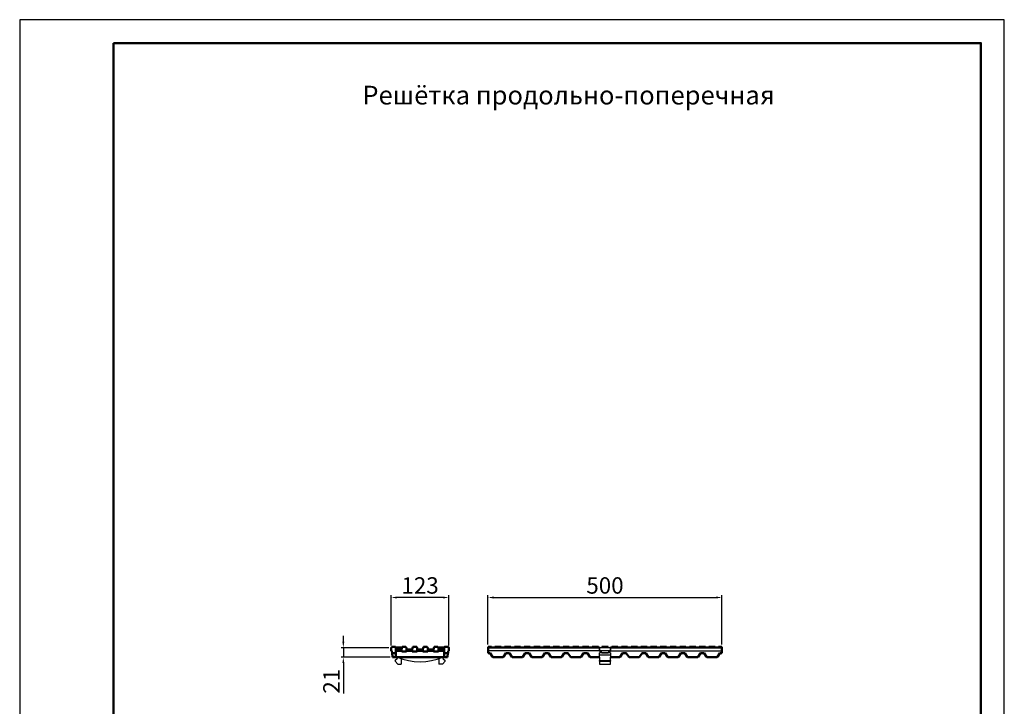
# Model space of a CAD drawing. Units: millimetres. Extents: x 2602 to 56303, y -16995 to 10988.
# Drawn here: x 12921 to 15021, y -15490 to -14025 of the extents above; entities that cross this region are included whole.
import ezdxf

# ---------------------------------------------------------------- set-up
doc = ezdxf.new("R2010")
doc.units = ezdxf.units.MM
doc.header["$LTSCALE"] = 2.2
for name, color, linetype in [('5', 7, 'Continuous'), ('ACO drain', 7, 'Continuous'), ('DUENN', 4, 'Continuous'), ('DUENN-18', 7, 'Continuous'), ('SICHTBAR', 7, 'Continuous')]:
    doc.layers.add(name, color=color, linetype=linetype)
doc.layers.add('Viditelná tenká (ISO)', color=7, linetype='Continuous', lineweight=9)
doc.styles.get("Standard").update_dxf_attribs({"font": 'tahoma.ttf'})
doc.dimstyles.new('GEN-ISO', dxfattribs={"dimscale": 2, "dimtxt": 7, "dimasz": 2.5, "dimexe": 1, "dimexo": 1, "dimgap": 0.6, "dimtad": 1, "dimdsep": 46, "dimtxsty": 'Standard', "dimcen": 0, "dimclrd": 256, "dimclre": 256, "dimclrt": 7, "dimadec": 0, "dimazin": 0, "dimtp": 0.1, "dimtm": 0.1, "dimtfac": 0.71, "dimtmove": 0, "dimatfit": 3, "dimfxl": 0, "dimtzin": 0, "dimarcsym": 0})

# ---------------------------------------------------------------- blocks, each defined once
blk = doc.blocks.new('А4 верт')
at = {"layer": 'ACO drain', "lineweight": 50}
blk.add_lwpolyline([(-190, 292), (-5, 292), (-5, 5), (-190, 5)], close=True, dxfattribs=at)
at = {"layer": 'Defpoints'}
blk.add_lwpolyline([(-210, 297), (-210, 0), (0, 0), (0, 297)], close=True, dxfattribs=at)
blk = doc.blocks.new('A$C171C1341')
at = {"layer": 'ACO drain'}
blk.add_blockref('А4 верт', (0, -297), dxfattribs=at)
blk = doc.blocks.new('*D171')
at = {"layer": '5', "lineweight": -2, "transparency": 16777216}
for p, q in [((13919.6, -15357.9), (13919.6, -15252.9)), ((13932.1, -15257.9), (14406.1, -15257.9)), ((14418.6, -15357.9), (14418.6, -15252.9))]:
    blk.add_line(p, q, dxfattribs=at)
at = {"layer": '5', "transparency": 16777216}
for points in [[(13932.1, -15255.8), (13932.1, -15260), (13919.6, -15257.9)], [(14406.1, -15255.8), (14406.1, -15260), (14418.6, -15257.9)]]:
    blk.add_solid(points, dxfattribs=at)
at = {"layer": 'Defpoints', "color": 0, "transparency": 16777216}
for p in [(14418.6, -15257.9), (13919.6, -15362.9), (14418.6, -15362.9)]:
    blk.add_point(p, dxfattribs=at)
at = {"layer": '5', "color": 7, "transparency": 16777216, "insert": (14169.1, -15236.7), "char_height": 35, "attachment_point": 5}
blk.add_mtext('500', dxfattribs=at)
blk = doc.blocks.new('*D172')
at = {"layer": '5', "lineweight": -2, "transparency": 16777216}
for p, q in [((13713.3, -15359.9), (13713.3, -15252.9)), ((13823.8, -15257.9), (13725.8, -15257.9)), ((13836.3, -15359.9), (13836.3, -15252.9))]:
    blk.add_line(p, q, dxfattribs=at)
at = {"layer": '5', "transparency": 16777216}
for points in [[(13725.8, -15255.8), (13725.8, -15260), (13713.3, -15257.9)], [(13823.8, -15255.8), (13823.8, -15260), (13836.3, -15257.9)]]:
    blk.add_solid(points, dxfattribs=at)
at = {"layer": 'Defpoints', "color": 0, "transparency": 16777216}
for p in [(13713.3, -15257.9), (13713.3, -15364.9), (13836.3, -15364.9)]:
    blk.add_point(p, dxfattribs=at)
at = {"layer": '5', "color": 7, "transparency": 16777216, "insert": (13774.8, -15236.7), "char_height": 35, "attachment_point": 5}
blk.add_mtext('123', dxfattribs=at)
blk = doc.blocks.new('*D173')
at = {"layer": '5', "lineweight": -2, "transparency": 16777216}
for p, q in [((13611.1, -15352.4), (13611.1, -15339.9)), ((13708.3, -15364.9), (13606.1, -15364.9)), ((13611.1, -15364.9), (13611.1, -15385.4)), ((13711.3, -15385.4), (13606.1, -15385.4)), ((13611.1, -15397.9), (13611.1, -15462.4))]:
    blk.add_line(p, q, dxfattribs=at)
at = {"layer": '5', "transparency": 16777216}
for points in [[(13609, -15352.4), (13613.2, -15352.4), (13611.1, -15364.9)], [(13609, -15397.9), (13613.2, -15397.9), (13611.1, -15385.4)]]:
    blk.add_solid(points, dxfattribs=at)
at = {"layer": 'Defpoints', "color": 0, "transparency": 16777216}
for p in [(13713.3, -15364.9), (13611.1, -15385.4), (13716.3, -15385.4)]:
    blk.add_point(p, dxfattribs=at)
at = {"layer": '5', "color": 7, "transparency": 16777216, "insert": (13590.2, -15436.4), "char_height": 35, "attachment_point": 5, "rotation": 90}
blk.add_mtext('21', dxfattribs=at)

msp = doc.modelspace()

# ---------------------------------------------------------------- linework, layer by layer
at = {"layer": 'DUENN'}
for p, q in [((14157.15, -15392.16), (14181.15, -15392.16)), ((14157.15, -15393.58), (14181.15, -15393.58))]:
    msp.add_line(p, q, dxfattribs=at)
at = {"layer": 'DUENN-18', "linetype": 'Continuous', "lineweight": 50}
for p, q in [((13926.15, -15362.85), (13919.65, -15362.85)), ((13926.15, -15364.85), (13926.15, -15362.85)), ((13927.15, -15362.85), (13926.15, -15362.85)), ((13927.15, -15364.85), (13927.15, -15362.85)), ((13934.65, -15362.85), (13934.4, -15362.85)), ((13934.4, -15364.85), (13934.4, -15362.85)), ((13941.15, -15362.85), (13934.65, -15362.85)), ((13947.65, -15362.85), (13941.15, -15362.85)), ((13941.15, -15364.85), (13941.15, -15362.85)), ((13947.65, -15364.85), (13947.65, -15362.85)), ((13955.4, -15362.85), (13955.15, -15362.85)), ((13955.15, -15364.85), (13955.15, -15362.85)), ((13961.9, -15362.85), (13955.4, -15362.85)), ((13968.4, -15362.85), (13961.9, -15362.85)), ((13961.9, -15364.85), (13961.9, -15362.85)), ((13968.4, -15364.85), (13968.4, -15362.85)), ((13975.9, -15364.85), (13975.9, -15362.85)), ((13976.15, -15362.85), (13975.9, -15362.85)), ((13982.65, -15362.85), (13976.15, -15362.85)), ((13982.65, -15364.85), (13982.65, -15362.85)), ((13989.15, -15362.85), (13982.65, -15362.85)), ((13989.15, -15364.85), (13989.15, -15362.85)), ((13996.65, -15364.85), (13996.65, -15362.85)), ((13996.9, -15362.85), (13996.65, -15362.85)), ((14003.4, -15362.85), (13996.9, -15362.85)), ((14003.4, -15364.85), (14003.4, -15362.85)), ((14009.9, -15362.85), (14003.4, -15362.85)), ((14009.9, -15364.85), (14009.9, -15362.85)), ((14017.4, -15364.85), (14017.4, -15362.85)), ((14017.65, -15362.85), (14017.4, -15362.85)), ((14024.15, -15362.85), (14017.65, -15362.85)), ((14024.15, -15364.85), (14024.15, -15362.85)), ((14030.65, -15362.85), (14024.15, -15362.85)), ((14030.65, -15364.85), (14030.65, -15362.85)), ((14038.15, -15364.85), (14038.15, -15362.85)), ((14038.4, -15362.85), (14038.15, -15362.85)), ((14044.9, -15362.85), (14038.4, -15362.85)), ((14044.9, -15364.85), (14044.9, -15362.85)), ((14051.4, -15362.85), (14044.9, -15362.85)), ((14051.4, -15364.85), (14051.4, -15362.85)), ((14058.9, -15364.85), (14058.9, -15362.85)), ((14059.15, -15362.85), (14058.9, -15362.85)), ((14065.65, -15362.85), (14059.15, -15362.85)), ((14065.65, -15364.85), (14065.65, -15362.85)), ((14072.15, -15362.85), (14065.65, -15362.85)), ((14072.15, -15364.85), (14072.15, -15362.85)), ((14079.65, -15364.85), (14079.65, -15362.85)), ((14079.9, -15362.85), (14079.65, -15362.85)), ((14086.4, -15362.85), (14079.9, -15362.85)), ((14086.4, -15364.85), (14086.4, -15362.85)), ((14092.9, -15362.85), (14086.4, -15362.85)), ((14092.9, -15364.85), (14092.9, -15362.85)), ((14100.4, -15364.85), (14100.4, -15362.85)), ((14100.65, -15362.85), (14100.4, -15362.85)), ((14107.15, -15362.85), (14100.65, -15362.85)), ((14107.15, -15364.85), (14107.15, -15362.85)), ((14113.65, -15362.85), (14107.15, -15362.85)), ((14113.65, -15364.85), (14113.65, -15362.85)), ((14121.15, -15364.85), (14121.15, -15362.85)), ((14121.4, -15362.85), (14121.15, -15362.85)), ((14127.9, -15362.85), (14121.4, -15362.85)), ((14127.9, -15364.85), (14127.9, -15362.85)), ((14134.4, -15362.85), (14127.9, -15362.85)), ((14134.4, -15364.85), (14134.4, -15362.85)), ((14141.9, -15364.85), (14141.9, -15362.85)), ((14142.15, -15362.85), (14141.9, -15362.85)), ((14148.65, -15362.85), (14142.15, -15362.85)), ((14148.65, -15364.85), (14148.65, -15362.85)), ((14155.15, -15362.85), (14148.65, -15362.85)), ((14155.15, -15364.85), (14155.15, -15362.85)), ((14162.65, -15364.85), (14162.65, -15362.85)), ((14169.15, -15362.85), (14162.65, -15362.85)), ((14169.15, -15364.85), (14169.15, -15362.85)), ((14175.65, -15362.85), (14169.15, -15362.85)), ((14175.65, -15364.85), (14175.65, -15362.85)), ((14183.4, -15364.85), (14183.4, -15362.85)), ((14183.65, -15362.85), (14183.4, -15362.85)), ((14190.15, -15362.85), (14183.65, -15362.85)), ((14190.15, -15364.85), (14190.15, -15362.85)), ((14196.65, -15362.85), (14190.15, -15362.85)), ((14196.65, -15364.85), (14196.65, -15362.85)), ((14204.15, -15364.85), (14204.15, -15362.85)), ((14204.4, -15362.85), (14204.15, -15362.85)), ((14210.9, -15362.85), (14204.4, -15362.85)), ((14210.9, -15364.85), (14210.9, -15362.85)), ((14217.4, -15362.85), (14210.9, -15362.85)), ((14217.4, -15364.85), (14217.4, -15362.85)), ((14224.9, -15364.85), (14224.9, -15362.85)), ((14225.15, -15362.85), (14224.9, -15362.85)), ((14231.65, -15362.85), (14225.15, -15362.85)), ((14231.65, -15364.85), (14231.65, -15362.85)), ((14238.15, -15362.85), (14231.65, -15362.85)), ((14238.15, -15364.85), (14238.15, -15362.85)), ((14245.65, -15364.85), (14245.65, -15362.85)), ((14245.9, -15362.85), (14245.65, -15362.85)), ((14252.4, -15362.85), (14245.9, -15362.85)), ((14252.4, -15364.85), (14252.4, -15362.85)), ((14258.9, -15362.85), (14252.4, -15362.85)), ((14258.9, -15364.85), (14258.9, -15362.85)), ((14266.4, -15364.85), (14266.4, -15362.85)), ((14266.65, -15362.85), (14266.4, -15362.85)), ((14273.15, -15362.85), (14266.65, -15362.85)), ((14273.15, -15364.85), (14273.15, -15362.85)), ((14279.65, -15362.85), (14273.15, -15362.85)), ((14279.65, -15364.85), (14279.65, -15362.85)), ((14287.15, -15364.85), (14287.15, -15362.85)), ((14287.4, -15362.85), (14287.15, -15362.85)), ((14293.9, -15362.85), (14287.4, -15362.85)), ((14293.9, -15364.85), (14293.9, -15362.85)), ((14300.4, -15362.85), (14293.9, -15362.85)), ((14300.4, -15364.85), (14300.4, -15362.85)), ((14307.9, -15364.85), (14307.9, -15362.85)), ((14308.15, -15362.85), (14307.9, -15362.85)), ((14314.65, -15362.85), (14308.15, -15362.85)), ((14314.65, -15364.85), (14314.65, -15362.85)), ((14321.15, -15362.85), (14314.65, -15362.85)), ((14321.15, -15364.85), (14321.15, -15362.85)), ((14328.9, -15362.85), (14328.65, -15362.85)), ((14328.65, -15364.85), (14328.65, -15362.85)), ((14335.4, -15362.85), (14328.9, -15362.85)), ((14341.9, -15362.85), (14335.4, -15362.85)), ((14335.4, -15364.85), (14335.4, -15362.85)), ((14341.9, -15364.85), (14341.9, -15362.85)), ((14349.65, -15362.85), (14349.4, -15362.85)), ((14349.4, -15364.85), (14349.4, -15362.85)), ((14356.15, -15362.85), (14349.65, -15362.85)), ((14362.65, -15362.85), (14356.15, -15362.85)), ((14356.15, -15364.85), (14356.15, -15362.85)), ((14362.65, -15364.85), (14362.65, -15362.85)), ((14370.4, -15362.85), (14370.15, -15362.85)), ((14370.15, -15364.85), (14370.15, -15362.85)), ((14376.9, -15362.85), (14370.4, -15362.85)), ((14383.4, -15362.85), (14376.9, -15362.85)), ((14376.9, -15364.85), (14376.9, -15362.85)), ((14383.4, -15364.85), (14383.4, -15362.85)), ((14391.15, -15362.85), (14390.9, -15362.85)), ((14390.9, -15364.85), (14390.9, -15362.85)), ((14397.65, -15362.85), (14391.15, -15362.85)), ((14404.15, -15362.85), (14397.65, -15362.85)), ((14397.65, -15364.85), (14397.65, -15362.85)), ((14404.15, -15364.85), (14404.15, -15362.85)), ((14411.15, -15364.85), (14411.15, -15362.85)), ((14411.15, -15362.85), (14412.15, -15362.85)), ((14412.15, -15362.85), (14418.65, -15362.85))]:
    msp.add_line(p, q, dxfattribs=at).dxf.unprotected_set("ltscale", 0)
at = {"layer": 'SICHTBAR', "linetype": 'Continuous', "lineweight": 50}
for p, q in [((13713.25, -15371.35), (13713.25, -15364.85)), ((13713.25, -15364.85), (13714.25, -15364.85)), ((13714.25, -15364.85), (13714.25, -15362.85)), ((13714.25, -15362.85), (13722.25, -15362.85)), ((13722.25, -15364.85), (13722.25, -15362.85)), ((13722.25, -15364.85), (13723.25, -15364.85)), ((13723.25, -15364.85), (13723.25, -15376.35)), ((13723.25, -15364.85), (13735.79, -15364.85)), ((13729.25, -15368.85), (13723.25, -15368.85)), ((13735.58, -15368.85), (13729.25, -15368.85)), ((13735.45, -15371.35), (13729.25, -15371.35)), ((13735.45, -15371.35), (13735.79, -15364.85)), ((13735.53, -15372.85), (13735.45, -15371.35)), ((13735.79, -15364.85), (13736.7, -15364.85)), ((13736.7, -15362.85), (13744.7, -15362.85)), ((13736.7, -15364.85), (13736.7, -15362.85)), ((13744.7, -15364.85), (13744.7, -15362.85)), ((13744.7, -15364.85), (13745.61, -15364.85)), ((13745.61, -15364.85), (13745.95, -15371.35)), ((13758.28, -15368.85), (13745.82, -15368.85)), ((13745.95, -15371.35), (13745.87, -15372.85)), ((13758.15, -15371.35), (13745.95, -15371.35)), ((13758.15, -15371.35), (13758.49, -15364.85)), ((13758.23, -15372.85), (13758.15, -15371.35)), ((13758.49, -15364.85), (13759.4, -15364.85)), ((13759.4, -15362.85), (13767.4, -15362.85)), ((13759.4, -15364.85), (13759.4, -15362.85)), ((13767.55, -15362.85), (13767.4, -15362.85)), ((13767.55, -15364.85), (13767.55, -15362.85)), ((13767.55, -15364.85), (13768.31, -15364.85)), ((13768.31, -15364.85), (13768.65, -15371.35)), ((13780.98, -15368.85), (13768.52, -15368.85)), ((13768.65, -15371.35), (13768.57, -15372.85)), ((13780.85, -15371.35), (13768.65, -15371.35)), ((13780.85, -15371.35), (13781.19, -15364.85)), ((13780.93, -15372.85), (13780.85, -15371.35)), ((13781.19, -15364.85), (13782.1, -15364.85)), ((13782.1, -15362.85), (13790.1, -15362.85)), ((13782.1, -15364.85), (13782.1, -15362.85)), ((13790.15, -15362.85), (13790.1, -15362.85)), ((13790.15, -15364.85), (13790.15, -15362.85)), ((13790.15, -15364.85), (13791.01, -15364.85)), ((13791.01, -15364.85), (13791.35, -15371.35)), ((13803.68, -15368.85), (13791.22, -15368.85)), ((13791.35, -15371.35), (13791.27, -15372.85)), ((13803.55, -15371.35), (13791.35, -15371.35)), ((13803.55, -15371.35), (13803.89, -15364.85)), ((13803.63, -15372.85), (13803.55, -15371.35)), ((13803.89, -15364.85), (13804.75, -15364.85)), ((13804.75, -15364.85), (13804.75, -15362.85)), ((13804.8, -15362.85), (13804.75, -15362.85)), ((13804.8, -15362.85), (13812.8, -15362.85)), ((13812.8, -15364.85), (13812.8, -15362.85)), ((13812.8, -15364.85), (13813.71, -15364.85)), ((13813.71, -15364.85), (13814.05, -15371.35)), ((13826.98, -15364.85), (13813.71, -15364.85)), ((13820.25, -15368.85), (13813.92, -15368.85)), ((13814.05, -15371.35), (13813.97, -15372.85)), ((13820.25, -15371.35), (13814.05, -15371.35)), ((13826.25, -15368.85), (13820.25, -15368.85)), ((13826.25, -15376.35), (13826.25, -15364.85)), ((13826.98, -15364.85), (13826.98, -15362.85)), ((13827.25, -15362.85), (13835.25, -15362.85)), ((13835.25, -15364.85), (13835.25, -15362.85)), ((13835.25, -15364.85), (13836.25, -15364.85)), ((13836.25, -15364.85), (13836.25, -15371.35)), ((13919.65, -15364.85), (13919.65, -15362.85)), ((13919.65, -15364.85), (13919.65, -15371.35)), ((14157.15, -15364.85), (13919.65, -15364.85)), ((13919.65, -15372.68), (13919.65, -15371.35)), ((14418.65, -15364.85), (14181.15, -15364.85)), ((14418.65, -15364.85), (14418.65, -15362.85)), ((14418.65, -15371.35), (14418.65, -15364.85)), ((14418.65, -15371.35), (14418.65, -15372.68)), ((13714.74, -15372.68), (13715.18, -15376.35)), ((13715.18, -15376.35), (13723.25, -15376.35)), ((13715.18, -15376.35), (13715.23, -15376.78)), ((13715.23, -15376.78), (13716.1, -15384.07)), ((13716.25, -15385.35), (13716.1, -15384.07)), ((13716.25, -15385.35), (13723.35, -15385.35)), ((13723.25, -15376.78), (13723.25, -15376.35)), ((13723.25, -15376.78), (13723.25, -15384.07)), ((13723.25, -15384.07), (13723.25, -15385.15)), ((13723.35, -15385.35), (13729.25, -15385.35)), ((13820.25, -15385.35), (13729.25, -15385.35)), ((13745.87, -15372.85), (13735.53, -15372.85)), ((13768.57, -15372.85), (13758.23, -15372.85)), ((13791.27, -15372.85), (13780.93, -15372.85)), ((13813.97, -15372.85), (13803.63, -15372.85)), ((13820.25, -15385.35), (13826.16, -15385.35)), ((13826.16, -15385.35), (13833.25, -15385.35)), ((13826.25, -15376.35), (13834.32, -15376.35)), ((13826.25, -15376.35), (13826.25, -15376.78)), ((13826.25, -15384.07), (13826.25, -15376.78)), ((13826.25, -15385.15), (13826.25, -15384.07)), ((13833.4, -15384.07), (13833.25, -15385.35)), ((13833.4, -15384.07), (13834.27, -15376.78)), ((13834.27, -15376.78), (13834.32, -15376.35)), ((13834.32, -15376.35), (13834.76, -15372.68)), ((13919.65, -15376.35), (13919.65, -15372.68)), ((13923.33, -15376.35), (13919.65, -15376.35)), ((13929.25, -15384.07), (13924.15, -15376.78)), ((13935.25, -15385.35), (13931.71, -15385.35)), ((13945.61, -15385.35), (13936.19, -15385.35)), ((13950.09, -15385.35), (13946.55, -15385.35)), ((13957.65, -15376.78), (13952.55, -15384.07)), ((13964.83, -15376.35), (13958.47, -15376.35)), ((13970.75, -15384.07), (13965.65, -15376.78)), ((13976.75, -15385.35), (13973.21, -15385.35)), ((13987.11, -15385.35), (13977.69, -15385.35)), ((13991.59, -15385.35), (13988.05, -15385.35)), ((13999.15, -15376.78), (13994.05, -15384.07)), ((14006.33, -15376.35), (13999.97, -15376.35)), ((14012.25, -15384.07), (14007.15, -15376.78)), ((14018.25, -15385.35), (14014.71, -15385.35)), ((14028.61, -15385.35), (14019.19, -15385.35)), ((14033.09, -15385.35), (14029.55, -15385.35)), ((14040.65, -15376.78), (14035.55, -15384.07)), ((14047.83, -15376.35), (14041.47, -15376.35)), ((14053.75, -15384.07), (14048.65, -15376.78)), ((14059.75, -15385.35), (14056.21, -15385.35)), ((14070.11, -15385.35), (14060.69, -15385.35)), ((14074.59, -15385.35), (14071.05, -15385.35)), ((14082.15, -15376.78), (14077.05, -15384.07)), ((14089.33, -15376.35), (14082.97, -15376.35)), ((14095.25, -15384.07), (14090.15, -15376.78)), ((14101.25, -15385.35), (14097.71, -15385.35)), ((14111.61, -15385.35), (14102.19, -15385.35)), ((14116.09, -15385.35), (14112.55, -15385.35)), ((14123.65, -15376.78), (14118.55, -15384.07)), ((14130.83, -15376.35), (14124.47, -15376.35)), ((14136.75, -15384.07), (14131.65, -15376.78)), ((14142.75, -15385.35), (14139.21, -15385.35)), ((14153.11, -15385.35), (14143.69, -15385.35)), ((14157.15, -15385.35), (14154.05, -15385.35)), ((14184.25, -15385.35), (14181.15, -15385.35)), ((14194.61, -15385.35), (14185.19, -15385.35)), ((14199.09, -15385.35), (14195.55, -15385.35)), ((14206.65, -15376.78), (14201.55, -15384.07)), ((14213.83, -15376.35), (14207.47, -15376.35)), ((14219.75, -15384.07), (14214.65, -15376.78)), ((14225.75, -15385.35), (14222.21, -15385.35)), ((14236.11, -15385.35), (14226.69, -15385.35)), ((14240.59, -15385.35), (14237.05, -15385.35)), ((14248.15, -15376.78), (14243.05, -15384.07)), ((14255.33, -15376.35), (14248.97, -15376.35)), ((14261.25, -15384.07), (14256.15, -15376.78)), ((14267.25, -15385.35), (14263.71, -15385.35)), ((14277.61, -15385.35), (14268.19, -15385.35)), ((14282.09, -15385.35), (14278.55, -15385.35)), ((14289.65, -15376.78), (14284.55, -15384.07)), ((14296.83, -15376.35), (14290.47, -15376.35)), ((14302.75, -15384.07), (14297.65, -15376.78)), ((14308.75, -15385.35), (14305.21, -15385.35)), ((14319.11, -15385.35), (14309.69, -15385.35)), ((14323.59, -15385.35), (14320.05, -15385.35)), ((14331.15, -15376.78), (14326.05, -15384.07)), ((14338.33, -15376.35), (14331.97, -15376.35)), ((14344.25, -15384.07), (14339.15, -15376.78)), ((14350.25, -15385.35), (14346.71, -15385.35)), ((14360.61, -15385.35), (14351.19, -15385.35)), ((14365.09, -15385.35), (14361.55, -15385.35)), ((14372.65, -15376.78), (14367.55, -15384.07)), ((14379.83, -15376.35), (14373.47, -15376.35)), ((14385.75, -15384.07), (14380.65, -15376.78)), ((14391.75, -15385.35), (14388.21, -15385.35)), ((14402.11, -15385.35), (14392.69, -15385.35)), ((14406.59, -15385.35), (14403.05, -15385.35)), ((14414.15, -15376.78), (14409.05, -15384.07)), ((14418.65, -15376.35), (14414.97, -15376.35)), ((14418.65, -15372.68), (14418.65, -15376.35))]:
    msp.add_line(p, q, dxfattribs=at).dxf.unprotected_set("ltscale", 0)
at = {"layer": 'SICHTBAR'}
for p, q in [((14157.15, -15371.35), (13919.65, -15371.35)), ((14157.15, -15370.85), (14157.15, -15364.85)), ((14157.15, -15364.85), (14157.15, -15370.85)), ((14157.15, -15364.85), (14181.15, -15364.85)), ((14157.15, -15370.85), (14181.15, -15370.85)), ((14157.15, -15371.35), (14157.15, -15370.85)), ((14161.15, -15370.85), (14161.15, -15375.85)), ((14177.15, -15375.85), (14177.15, -15370.85)), ((14181.15, -15364.85), (14181.15, -15370.85)), ((14181.15, -15370.85), (14181.15, -15364.85)), ((14181.15, -15370.85), (14181.15, -15371.35)), ((14181.15, -15371.35), (14418.65, -15371.35)), ((13725.75, -15388.44), (13721.59, -15392.16)), ((13726.75, -15386.2), (13726.75, -15385.35)), ((13734.75, -15385.35), (13734.75, -15399.85)), ((13814.75, -15385.35), (13814.75, -15399.85)), ((13822.75, -15385.35), (13822.75, -15386.2)), ((13823.75, -15388.44), (13827.92, -15392.16)), ((14159.02, -15375.85), (14157.15, -15375.85)), ((14157.15, -15385.35), (14157.15, -15375.85)), ((14157.15, -15379.85), (14181.15, -15379.85)), ((14157.15, -15385.35), (14157.15, -15386.2)), ((14157.15, -15386.2), (14157.15, -15388.44)), ((14157.15, -15388.44), (14157.15, -15392.16)), ((14157.15, -15393.58), (14157.15, -15392.16)), ((14159.02, -15375.85), (14158.64, -15372.68)), ((14159.21, -15375.85), (14159.02, -15375.85)), ((14162.15, -15375.85), (14159.21, -15375.85)), ((14162.15, -15375.85), (14163.15, -15375.85)), ((14175.15, -15375.85), (14163.15, -15375.85)), ((14163.15, -15375.85), (14175.15, -15375.85)), ((14175.15, -15375.85), (14176.15, -15375.85)), ((14179.09, -15375.85), (14176.15, -15375.85)), ((14179.28, -15375.85), (14179.09, -15375.85)), ((14179.66, -15372.68), (14179.28, -15375.85)), ((14181.15, -15375.85), (14179.28, -15375.85)), ((14181.15, -15375.85), (14181.15, -15385.35)), ((14181.15, -15386.2), (14181.15, -15385.35)), ((14181.15, -15388.44), (14181.15, -15386.2)), ((14181.15, -15392.16), (14181.15, -15388.44)), ((14181.15, -15392.16), (14181.15, -15393.58)), ((13721.51, -15393.58), (13727.25, -15399.85)), ((13727.25, -15399.85), (13734.75, -15399.85)), ((13822.25, -15399.85), (13814.75, -15399.85)), ((13827.99, -15393.58), (13822.25, -15399.85)), ((14157.15, -15393.58), (14157.15, -15399.85)), ((14157.15, -15399.85), (14181.15, -15399.85)), ((14181.15, -15399.85), (14181.15, -15393.58))]:
    msp.add_line(p, q, dxfattribs=at)
at = {"layer": 'SICHTBAR', "linetype": 'Continuous', "lineweight": 50}
for points in [[(13826.98, -15362.85), (13826.98, -15362.85), (13826.98, -15362.85), (13826.98, -15362.85), (13826.98, -15362.85), (13826.99, -15362.85), (13826.99, -15362.85), (13827, -15362.85), (13827.01, -15362.85), (13827.02, -15362.85), (13827.02, -15362.85), (13827.03, -15362.85), (13827.05, -15362.85), (13827.06, -15362.85), (13827.07, -15362.85), (13827.09, -15362.85), (13827.1, -15362.85), (13827.12, -15362.85), (13827.13, -15362.85), (13827.15, -15362.85), (13827.17, -15362.85), (13827.19, -15362.85), (13827.21, -15362.85), (13827.23, -15362.85), (13827.25, -15362.85)], [(13723.35, -15385.35), (13723.34, -15385.35), (13723.33, -15385.35), (13723.32, -15385.35), (13723.32, -15385.35), (13723.31, -15385.35), (13723.31, -15385.34), (13723.3, -15385.34), (13723.29, -15385.33), (13723.29, -15385.33), (13723.28, -15385.32), (13723.28, -15385.31), (13723.27, -15385.3), (13723.27, -15385.3), (13723.27, -15385.29), (13723.26, -15385.28), (13723.26, -15385.26), (13723.26, -15385.25), (13723.26, -15385.24), (13723.26, -15385.23), (13723.25, -15385.21), (13723.25, -15385.2), (13723.25, -15385.18), (13723.25, -15385.17), (13723.25, -15385.15)], [(13826.25, -15385.15), (13826.25, -15385.17), (13826.25, -15385.18), (13826.25, -15385.2), (13826.25, -15385.21), (13826.25, -15385.23), (13826.25, -15385.24), (13826.24, -15385.25), (13826.24, -15385.26), (13826.24, -15385.28), (13826.23, -15385.29), (13826.23, -15385.3), (13826.23, -15385.3), (13826.22, -15385.31), (13826.22, -15385.32), (13826.21, -15385.33), (13826.21, -15385.33), (13826.2, -15385.34), (13826.2, -15385.34), (13826.19, -15385.35), (13826.18, -15385.35), (13826.18, -15385.35), (13826.17, -15385.35), (13826.16, -15385.35), (13826.16, -15385.35)], [(13935.25, -15385.35), (13935.3, -15385.35), (13935.35, -15385.35), (13935.4, -15385.35), (13935.45, -15385.35), (13935.5, -15385.35), (13935.55, -15385.35), (13935.6, -15385.35), (13935.64, -15385.35), (13935.69, -15385.35), (13935.74, -15385.35), (13935.78, -15385.35), (13935.82, -15385.35), (13935.86, -15385.35), (13935.9, -15385.35), (13935.94, -15385.35), (13935.98, -15385.35), (13936.01, -15385.35), (13936.04, -15385.35), (13936.07, -15385.35), (13936.1, -15385.35), (13936.12, -15385.35), (13936.15, -15385.35), (13936.17, -15385.35), (13936.19, -15385.35)], [(13945.61, -15385.35), (13945.63, -15385.35), (13945.65, -15385.35), (13945.68, -15385.35), (13945.7, -15385.35), (13945.73, -15385.35), (13945.76, -15385.35), (13945.79, -15385.35), (13945.82, -15385.35), (13945.86, -15385.35), (13945.9, -15385.35), (13945.94, -15385.35), (13945.98, -15385.35), (13946.02, -15385.35), (13946.06, -15385.35), (13946.11, -15385.35), (13946.16, -15385.35), (13946.2, -15385.35), (13946.25, -15385.35), (13946.3, -15385.35), (13946.35, -15385.35), (13946.4, -15385.35), (13946.45, -15385.35), (13946.5, -15385.35), (13946.55, -15385.35)], [(13976.75, -15385.35), (13976.8, -15385.35), (13976.85, -15385.35), (13976.9, -15385.35), (13976.95, -15385.35), (13977, -15385.35), (13977.05, -15385.35), (13977.1, -15385.35), (13977.14, -15385.35), (13977.19, -15385.35), (13977.24, -15385.35), (13977.28, -15385.35), (13977.32, -15385.35), (13977.36, -15385.35), (13977.4, -15385.35), (13977.44, -15385.35), (13977.48, -15385.35), (13977.51, -15385.35), (13977.54, -15385.35), (13977.57, -15385.35), (13977.6, -15385.35), (13977.62, -15385.35), (13977.65, -15385.35), (13977.67, -15385.35), (13977.69, -15385.35)], [(13987.11, -15385.35), (13987.13, -15385.35), (13987.15, -15385.35), (13987.18, -15385.35), (13987.2, -15385.35), (13987.23, -15385.35), (13987.26, -15385.35), (13987.29, -15385.35), (13987.32, -15385.35), (13987.36, -15385.35), (13987.4, -15385.35), (13987.44, -15385.35), (13987.48, -15385.35), (13987.52, -15385.35), (13987.56, -15385.35), (13987.61, -15385.35), (13987.66, -15385.35), (13987.7, -15385.35), (13987.75, -15385.35), (13987.8, -15385.35), (13987.85, -15385.35), (13987.9, -15385.35), (13987.95, -15385.35), (13988, -15385.35), (13988.05, -15385.35)], [(14018.25, -15385.35), (14018.3, -15385.35), (14018.35, -15385.35), (14018.4, -15385.35), (14018.45, -15385.35), (14018.5, -15385.35), (14018.55, -15385.35), (14018.6, -15385.35), (14018.64, -15385.35), (14018.69, -15385.35), (14018.74, -15385.35), (14018.78, -15385.35), (14018.82, -15385.35), (14018.86, -15385.35), (14018.9, -15385.35), (14018.94, -15385.35), (14018.98, -15385.35), (14019.01, -15385.35), (14019.04, -15385.35), (14019.07, -15385.35), (14019.1, -15385.35), (14019.12, -15385.35), (14019.15, -15385.35), (14019.17, -15385.35), (14019.19, -15385.35)], [(14028.61, -15385.35), (14028.63, -15385.35), (14028.65, -15385.35), (14028.68, -15385.35), (14028.7, -15385.35), (14028.73, -15385.35), (14028.76, -15385.35), (14028.79, -15385.35), (14028.82, -15385.35), (14028.86, -15385.35), (14028.9, -15385.35), (14028.94, -15385.35), (14028.98, -15385.35), (14029.02, -15385.35), (14029.06, -15385.35), (14029.11, -15385.35), (14029.16, -15385.35), (14029.2, -15385.35), (14029.25, -15385.35), (14029.3, -15385.35), (14029.35, -15385.35), (14029.4, -15385.35), (14029.45, -15385.35), (14029.5, -15385.35), (14029.55, -15385.35)], [(14059.75, -15385.35), (14059.8, -15385.35), (14059.85, -15385.35), (14059.9, -15385.35), (14059.95, -15385.35), (14060, -15385.35), (14060.05, -15385.35), (14060.1, -15385.35), (14060.14, -15385.35), (14060.19, -15385.35), (14060.24, -15385.35), (14060.28, -15385.35), (14060.32, -15385.35), (14060.36, -15385.35), (14060.4, -15385.35), (14060.44, -15385.35), (14060.48, -15385.35), (14060.51, -15385.35), (14060.54, -15385.35), (14060.57, -15385.35), (14060.6, -15385.35), (14060.62, -15385.35), (14060.65, -15385.35), (14060.67, -15385.35), (14060.69, -15385.35)], [(14070.11, -15385.35), (14070.13, -15385.35), (14070.15, -15385.35), (14070.18, -15385.35), (14070.2, -15385.35), (14070.23, -15385.35), (14070.26, -15385.35), (14070.29, -15385.35), (14070.32, -15385.35), (14070.36, -15385.35), (14070.4, -15385.35), (14070.44, -15385.35), (14070.48, -15385.35), (14070.52, -15385.35), (14070.56, -15385.35), (14070.61, -15385.35), (14070.66, -15385.35), (14070.7, -15385.35), (14070.75, -15385.35), (14070.8, -15385.35), (14070.85, -15385.35), (14070.9, -15385.35), (14070.95, -15385.35), (14071, -15385.35), (14071.05, -15385.35)], [(14101.25, -15385.35), (14101.3, -15385.35), (14101.35, -15385.35), (14101.4, -15385.35), (14101.45, -15385.35), (14101.5, -15385.35), (14101.55, -15385.35), (14101.6, -15385.35), (14101.64, -15385.35), (14101.69, -15385.35), (14101.74, -15385.35), (14101.78, -15385.35), (14101.82, -15385.35), (14101.86, -15385.35), (14101.9, -15385.35), (14101.94, -15385.35), (14101.98, -15385.35), (14102.01, -15385.35), (14102.04, -15385.35), (14102.07, -15385.35), (14102.1, -15385.35), (14102.12, -15385.35), (14102.15, -15385.35), (14102.17, -15385.35), (14102.19, -15385.35)], [(14111.61, -15385.35), (14111.63, -15385.35), (14111.65, -15385.35), (14111.68, -15385.35), (14111.7, -15385.35), (14111.73, -15385.35), (14111.76, -15385.35), (14111.79, -15385.35), (14111.82, -15385.35), (14111.86, -15385.35), (14111.9, -15385.35), (14111.94, -15385.35), (14111.98, -15385.35), (14112.02, -15385.35), (14112.06, -15385.35), (14112.11, -15385.35), (14112.16, -15385.35), (14112.2, -15385.35), (14112.25, -15385.35), (14112.3, -15385.35), (14112.35, -15385.35), (14112.4, -15385.35), (14112.45, -15385.35), (14112.5, -15385.35), (14112.55, -15385.35)], [(14142.75, -15385.35), (14142.8, -15385.35), (14142.85, -15385.35), (14142.9, -15385.35), (14142.95, -15385.35), (14143, -15385.35), (14143.05, -15385.35), (14143.1, -15385.35), (14143.14, -15385.35), (14143.19, -15385.35), (14143.24, -15385.35), (14143.28, -15385.35), (14143.32, -15385.35), (14143.36, -15385.35), (14143.4, -15385.35), (14143.44, -15385.35), (14143.48, -15385.35), (14143.51, -15385.35), (14143.54, -15385.35), (14143.57, -15385.35), (14143.6, -15385.35), (14143.62, -15385.35), (14143.65, -15385.35), (14143.67, -15385.35), (14143.69, -15385.35)], [(14153.11, -15385.35), (14153.13, -15385.35), (14153.15, -15385.35), (14153.18, -15385.35), (14153.2, -15385.35), (14153.23, -15385.35), (14153.26, -15385.35), (14153.29, -15385.35), (14153.32, -15385.35), (14153.36, -15385.35), (14153.4, -15385.35), (14153.44, -15385.35), (14153.48, -15385.35), (14153.52, -15385.35), (14153.56, -15385.35), (14153.61, -15385.35), (14153.66, -15385.35), (14153.7, -15385.35), (14153.75, -15385.35), (14153.8, -15385.35), (14153.85, -15385.35), (14153.9, -15385.35), (14153.95, -15385.35), (14154, -15385.35), (14154.05, -15385.35)], [(14184.25, -15385.35), (14184.3, -15385.35), (14184.35, -15385.35), (14184.4, -15385.35), (14184.45, -15385.35), (14184.5, -15385.35), (14184.55, -15385.35), (14184.6, -15385.35), (14184.64, -15385.35), (14184.69, -15385.35), (14184.74, -15385.35), (14184.78, -15385.35), (14184.82, -15385.35), (14184.86, -15385.35), (14184.9, -15385.35), (14184.94, -15385.35), (14184.98, -15385.35), (14185.01, -15385.35), (14185.04, -15385.35), (14185.07, -15385.35), (14185.1, -15385.35), (14185.12, -15385.35), (14185.15, -15385.35), (14185.17, -15385.35), (14185.19, -15385.35)], [(14194.61, -15385.35), (14194.63, -15385.35), (14194.65, -15385.35), (14194.68, -15385.35), (14194.7, -15385.35), (14194.73, -15385.35), (14194.76, -15385.35), (14194.79, -15385.35), (14194.82, -15385.35), (14194.86, -15385.35), (14194.9, -15385.35), (14194.94, -15385.35), (14194.98, -15385.35), (14195.02, -15385.35), (14195.06, -15385.35), (14195.11, -15385.35), (14195.16, -15385.35), (14195.2, -15385.35), (14195.25, -15385.35), (14195.3, -15385.35), (14195.35, -15385.35), (14195.4, -15385.35), (14195.45, -15385.35), (14195.5, -15385.35), (14195.55, -15385.35)], [(14225.75, -15385.35), (14225.8, -15385.35), (14225.85, -15385.35), (14225.9, -15385.35), (14225.95, -15385.35), (14226, -15385.35), (14226.05, -15385.35), (14226.1, -15385.35), (14226.14, -15385.35), (14226.19, -15385.35), (14226.24, -15385.35), (14226.28, -15385.35), (14226.32, -15385.35), (14226.36, -15385.35), (14226.4, -15385.35), (14226.44, -15385.35), (14226.48, -15385.35), (14226.51, -15385.35), (14226.54, -15385.35), (14226.57, -15385.35), (14226.6, -15385.35), (14226.62, -15385.35), (14226.65, -15385.35), (14226.67, -15385.35), (14226.69, -15385.35)], [(14236.11, -15385.35), (14236.13, -15385.35), (14236.15, -15385.35), (14236.18, -15385.35), (14236.2, -15385.35), (14236.23, -15385.35), (14236.26, -15385.35), (14236.29, -15385.35), (14236.32, -15385.35), (14236.36, -15385.35), (14236.4, -15385.35), (14236.44, -15385.35), (14236.48, -15385.35), (14236.52, -15385.35), (14236.56, -15385.35), (14236.61, -15385.35), (14236.66, -15385.35), (14236.7, -15385.35), (14236.75, -15385.35), (14236.8, -15385.35), (14236.85, -15385.35), (14236.9, -15385.35), (14236.95, -15385.35), (14237, -15385.35), (14237.05, -15385.35)], [(14267.25, -15385.35), (14267.3, -15385.35), (14267.35, -15385.35), (14267.4, -15385.35), (14267.45, -15385.35), (14267.5, -15385.35), (14267.55, -15385.35), (14267.6, -15385.35), (14267.64, -15385.35), (14267.69, -15385.35), (14267.74, -15385.35), (14267.78, -15385.35), (14267.82, -15385.35), (14267.86, -15385.35), (14267.9, -15385.35), (14267.94, -15385.35), (14267.98, -15385.35), (14268.01, -15385.35), (14268.04, -15385.35), (14268.07, -15385.35), (14268.1, -15385.35), (14268.12, -15385.35), (14268.15, -15385.35), (14268.17, -15385.35), (14268.19, -15385.35)], [(14277.61, -15385.35), (14277.63, -15385.35), (14277.65, -15385.35), (14277.68, -15385.35), (14277.7, -15385.35), (14277.73, -15385.35), (14277.76, -15385.35), (14277.79, -15385.35), (14277.82, -15385.35), (14277.86, -15385.35), (14277.9, -15385.35), (14277.94, -15385.35), (14277.98, -15385.35), (14278.02, -15385.35), (14278.06, -15385.35), (14278.11, -15385.35), (14278.16, -15385.35), (14278.2, -15385.35), (14278.25, -15385.35), (14278.3, -15385.35), (14278.35, -15385.35), (14278.4, -15385.35), (14278.45, -15385.35), (14278.5, -15385.35), (14278.55, -15385.35)], [(14308.75, -15385.35), (14308.8, -15385.35), (14308.85, -15385.35), (14308.9, -15385.35), (14308.95, -15385.35), (14309, -15385.35), (14309.05, -15385.35), (14309.1, -15385.35), (14309.14, -15385.35), (14309.19, -15385.35), (14309.24, -15385.35), (14309.28, -15385.35), (14309.32, -15385.35), (14309.36, -15385.35), (14309.4, -15385.35), (14309.44, -15385.35), (14309.48, -15385.35), (14309.51, -15385.35), (14309.54, -15385.35), (14309.57, -15385.35), (14309.6, -15385.35), (14309.62, -15385.35), (14309.65, -15385.35), (14309.67, -15385.35), (14309.69, -15385.35)], [(14319.11, -15385.35), (14319.13, -15385.35), (14319.15, -15385.35), (14319.18, -15385.35), (14319.2, -15385.35), (14319.23, -15385.35), (14319.26, -15385.35), (14319.29, -15385.35), (14319.32, -15385.35), (14319.36, -15385.35), (14319.4, -15385.35), (14319.44, -15385.35), (14319.48, -15385.35), (14319.52, -15385.35), (14319.56, -15385.35), (14319.61, -15385.35), (14319.66, -15385.35), (14319.7, -15385.35), (14319.75, -15385.35), (14319.8, -15385.35), (14319.85, -15385.35), (14319.9, -15385.35), (14319.95, -15385.35), (14320, -15385.35), (14320.05, -15385.35)], [(14350.25, -15385.35), (14350.3, -15385.35), (14350.35, -15385.35), (14350.4, -15385.35), (14350.45, -15385.35), (14350.5, -15385.35), (14350.55, -15385.35), (14350.6, -15385.35), (14350.64, -15385.35), (14350.69, -15385.35), (14350.74, -15385.35), (14350.78, -15385.35), (14350.82, -15385.35), (14350.86, -15385.35), (14350.9, -15385.35), (14350.94, -15385.35), (14350.98, -15385.35), (14351.01, -15385.35), (14351.04, -15385.35), (14351.07, -15385.35), (14351.1, -15385.35), (14351.12, -15385.35), (14351.15, -15385.35), (14351.17, -15385.35), (14351.19, -15385.35)], [(14360.61, -15385.35), (14360.63, -15385.35), (14360.65, -15385.35), (14360.68, -15385.35), (14360.7, -15385.35), (14360.73, -15385.35), (14360.76, -15385.35), (14360.79, -15385.35), (14360.82, -15385.35), (14360.86, -15385.35), (14360.9, -15385.35), (14360.94, -15385.35), (14360.98, -15385.35), (14361.02, -15385.35), (14361.06, -15385.35), (14361.11, -15385.35), (14361.16, -15385.35), (14361.2, -15385.35), (14361.25, -15385.35), (14361.3, -15385.35), (14361.35, -15385.35), (14361.4, -15385.35), (14361.45, -15385.35), (14361.5, -15385.35), (14361.55, -15385.35)], [(14391.75, -15385.35), (14391.8, -15385.35), (14391.85, -15385.35), (14391.9, -15385.35), (14391.95, -15385.35), (14392, -15385.35), (14392.05, -15385.35), (14392.1, -15385.35), (14392.14, -15385.35), (14392.19, -15385.35), (14392.24, -15385.35), (14392.28, -15385.35), (14392.32, -15385.35), (14392.36, -15385.35), (14392.4, -15385.35), (14392.44, -15385.35), (14392.48, -15385.35), (14392.51, -15385.35), (14392.54, -15385.35), (14392.57, -15385.35), (14392.6, -15385.35), (14392.62, -15385.35), (14392.65, -15385.35), (14392.67, -15385.35), (14392.69, -15385.35)], [(14402.11, -15385.35), (14402.13, -15385.35), (14402.15, -15385.35), (14402.18, -15385.35), (14402.2, -15385.35), (14402.23, -15385.35), (14402.26, -15385.35), (14402.29, -15385.35), (14402.32, -15385.35), (14402.36, -15385.35), (14402.4, -15385.35), (14402.44, -15385.35), (14402.48, -15385.35), (14402.52, -15385.35), (14402.56, -15385.35), (14402.61, -15385.35), (14402.66, -15385.35), (14402.7, -15385.35), (14402.75, -15385.35), (14402.8, -15385.35), (14402.85, -15385.35), (14402.9, -15385.35), (14402.95, -15385.35), (14403, -15385.35), (14403.05, -15385.35)]]:
    msp.add_lwpolyline(points, dxfattribs=at).dxf.unprotected_set("ltscale", 0)
for centre, radius, start, end in [((13713.25, -15372.85), 1.5, 6.79483, 90), ((13836.25, -15372.85), 1.5, 90, 173.20517), ((13923.33, -15377.35), 1, 35, 90), ((13931.71, -15382.35), 3, 215, 270), ((13950.09, -15382.35), 3, 270, 325), ((13958.47, -15377.35), 1, 90, 145), ((13964.83, -15377.35), 1, 35, 90), ((13973.21, -15382.35), 3, 215, 270), ((13991.59, -15382.35), 3, 270, 325), ((13999.97, -15377.35), 1, 90, 145), ((14006.33, -15377.35), 1, 35, 90), ((14014.71, -15382.35), 3, 215, 270), ((14033.09, -15382.35), 3, 270, 325), ((14041.47, -15377.35), 1, 90, 145), ((14047.83, -15377.35), 1, 35, 90), ((14056.21, -15382.35), 3, 215, 270), ((14074.59, -15382.35), 3, 270, 325), ((14082.97, -15377.35), 1, 90, 145), ((14089.33, -15377.35), 1, 35, 90), ((14097.71, -15382.35), 3, 215, 270), ((14116.09, -15382.35), 3, 270, 325), ((14124.47, -15377.35), 1, 90, 145), ((14130.83, -15377.35), 1, 35, 90), ((14139.21, -15382.35), 3, 215, 270), ((14199.09, -15382.35), 3, 270, 325), ((14207.47, -15377.35), 1, 90, 145), ((14213.83, -15377.35), 1, 35, 90), ((14222.21, -15382.35), 3, 215, 270), ((14240.59, -15382.35), 3, 270, 325), ((14248.97, -15377.35), 1, 90, 145), ((14255.33, -15377.35), 1, 35, 90), ((14263.71, -15382.35), 3, 215, 270), ((14282.09, -15382.35), 3, 270, 325), ((14290.47, -15377.35), 1, 90, 145), ((14296.83, -15377.35), 1, 35, 90), ((14305.21, -15382.35), 3, 215, 270), ((14323.59, -15382.35), 3, 270, 325), ((14331.97, -15377.35), 1, 90, 145), ((14338.33, -15377.35), 1, 35, 90), ((14346.71, -15382.35), 3, 215, 270), ((14365.09, -15382.35), 3, 270, 325), ((14373.47, -15377.35), 1, 90, 145), ((14379.83, -15377.35), 1, 35, 90), ((14388.21, -15382.35), 3, 215, 270), ((14406.59, -15382.35), 3, 270, 325), ((14414.97, -15377.35), 1, 90, 145)]:
    msp.add_arc(centre, radius, start, end, dxfattribs=at).dxf.unprotected_set("ltscale", 0)
at = {"layer": 'SICHTBAR'}
for centre, radius, start, end in [((14157.15, -15372.85), 1.5, 6.79483, 90), ((14181.15, -15372.85), 1.5, 90, 173.20517), ((13722.25, -15392.9), 1, 131.74756, 222.43959), ((13723.75, -15386.2), 3, 311.74756, 0), ((13774.75, -15266.77), 128.08, 247.79347, 292.20653), ((13825.75, -15386.2), 3, 180, 228.25244), ((13827.25, -15392.9), 1, 317.56041, 48.25244)]:
    msp.add_arc(centre, radius, start, end, dxfattribs=at)
at = {"layer": 'SICHTBAR', "linetype": 'Continuous', "lineweight": 50}
for centre, major_axis, start_param, end_param in [((13729.25, -15371.36), (-6, 0), 4.712389, 6.2831867), ((13820.25, -15371.36), (6, 0), 6.2831843, 7.8539816)]:
    msp.add_ellipse(centre, major_axis=major_axis, ratio=0.000581, start_param=start_param, end_param=end_param, dxfattribs=at).dxf.unprotected_set("ltscale", 0)

# ---------------------------------------------------------------- block references
at = {"layer": 'Viditelná tenká (ISO)', "xscale": 10, "yscale": 10, "zscale": 10}
msp.add_blockref('A$C171C1341', (15020.8, -14025.35), dxfattribs=at)

# ---------------------------------------------------------------- texts
at = {"layer": 'Viditelná tenká (ISO)'}
msp.add_text('Решётка продольно-поперечная', height=40, dxfattribs=at).set_placement((13651.6, -14206.25, 2184.98))

# ---------------------------------------------------------------- dimensions: what is measured, and where the dimension line sits
at = {"layer": '5'}
dim = msp.add_linear_dim(base=(13713.25, -15257.89), p1=(13836.25, -15364.85), p2=(13713.25, -15364.85), dimstyle='GEN-ISO', override={"dimscale": 5, "dimdec": 0, "dimpost": ''}, dxfattribs=at)
dim.commit()
dim.dimension.update_dxf_attribs({"geometry": '*D172', "text_midpoint": (13774.75, -15236.66)})
dim = msp.add_linear_dim(base=(14418.65, -15257.89), p1=(13919.65, -15362.85), p2=(14418.65, -15362.85), text='500', dimstyle='GEN-ISO', override={"dimscale": 5, "dimdec": 0, "dimpost": ''}, dxfattribs=at)
dim.commit()
dim.dimension.update_dxf_attribs({"geometry": '*D171', "text_midpoint": (14169.15, -15236.67)})
dim = msp.add_linear_dim(base=(13611.11, -15385.35), p1=(13713.25, -15364.85), p2=(13716.25, -15385.35), angle=90, text='21', dimstyle='GEN-ISO', override={"dimscale": 5, "dimdec": 0, "dimpost": ''}, dxfattribs=at)
dim.commit()
dim.dimension.update_dxf_attribs({"geometry": '*D173', "text_midpoint": (13590.24, -15436.4)})

doc.saveas('drawing.dxf')
